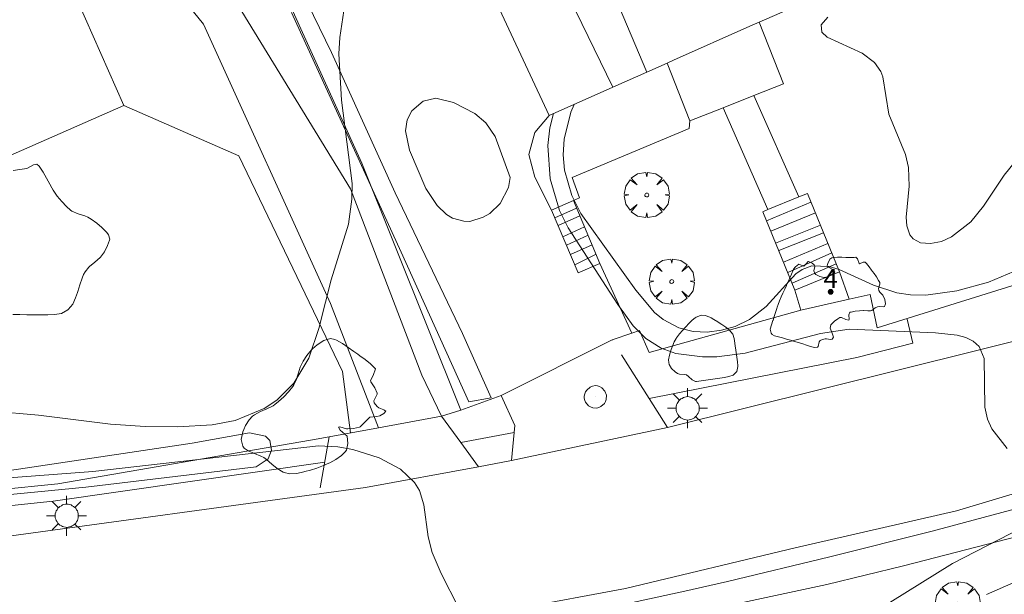
# Model space of a CAD drawing. Units: millimetres. Extents: x 422999 to 424002, y 4488499 to 4489001.
# Drawn here: x 423604 to 423655, y 4488794 to 4488824 of the extents above; entities that cross this region are included whole.
import ezdxf

# ---------------------------------------------------------------- set-up
doc = ezdxf.new("R2010")
doc.units = ezdxf.units.MM
doc.header["$MEASUREMENT"] = 0
doc.linetypes.add('VADO', pattern=[9.01, 2.71, -0.9, 0.9, -0.9, 0.9, -0.9, 0.9, -0.9])
doc.layers.get('0').update_dxf_attribs({"lineweight": 9})
for name, color, linetype, lineweight in [('1', 7, 'Continuous', 9), ('f022001p_portal', 7, 'Continuous', 9), ('f022001p_portal_texto', 7, 'Continuous', 9), ('f050002l_curvanivel_cgn', 23, 'Continuous', 9), ('f050002l_curvanivel_mae', 213, 'Continuous', 9), ('f060140s_arboladourbano', 92, 'Continuous', 9), ('f061013p_arbol', 91, 'Continuous', 9), ('f070045l_muro_mur', 30, 'MURO2', 9), ('f070045l_muro_tap', 11, 'MURO2', 9), ('f070045l_puerta', 11, 'Continuous', 9), ('f070047l_seto', 91, 'Continuous', 9), ('f070056l_edificacion_els', 22, 'Continuous', 9), ('f070056l_edificacion_med', 221, 'Continuous', 9), ('f070056s_edificacion_edi', 240, 'Continuous', 9), ('f070058l_elementoconstruido_bordillo', 30, 'Continuous', 9), ('f070066l_obracontencion', 11, 'CONTENCION', 9), ('f071028l_acera_escalera', 11, 'Continuous', 9), ('f071028s_acera_escalera', 11, 'Continuous', 9), ('f071045l_vado', 30, 'VADO', 9), ('f081055p_farola', 7, 'Continuous', 9), ('f081065p_registro_circular', 7, 'Continuous', 9)]:
    doc.layers.add(name, color=color, linetype=linetype, lineweight=lineweight)
doc.styles.get("Standard").update_dxf_attribs({"font": 'arial.ttf'})
doc.linetypes.add('CONTENCION', pattern='A,6.1e-05,[1,obra_contencion.shx,S=1,R=0,X=0,Y=0],-6.120525', length=6.120586)
doc.linetypes.add('MURO2', pattern='A,3.1e-05,[1,muro2.shx,S=1,R=0,X=0,Y=0],-3.058844', length=3.058875)

# ---------------------------------------------------------------- blocks, each defined once
blk = doc.blocks.new('arbol')
at = {"color": 0, "linetype": 'Continuous', "lineweight": 0, "flags": 128}
for points in [[(0.96, 0.012), (1.2, 0.036), (1.128, 0.468), (0.888, 0.804), (0.528, 0.528), (0.816, 0.876), (0.48, 1.104), (0.048, 1.176), (0.012, 0.96), (-0.048, 1.176), (-0.48, 1.104), (-0.816, 0.876), (-0.504, 0.528), (-0.864, 0.804), (-1.104, 0.468), (-1.188, 0.036), (-0.936, 0.012)], [(-0.936, 0.012), (-1.188, -0.048), (-1.104, -0.48), (-0.864, -0.804), (-0.504, -0.504), (-0.816, -0.876), (-0.48, -1.116)], [(-0.48, -1.116), (-0.048, -1.188), (0.012, -0.936), (0.048, -1.188), (0.48, -1.116), (0.816, -0.876), (0.528, -0.504), (0.888, -0.804), (1.128, -0.48), (1.2, -0.048), (0.96, 0.012)]]:
    blk.add_lwpolyline(points, dxfattribs=at)
at = {"color": 0, "linetype": 'Continuous', "lineweight": 0, "extrusion": (0, 0, -1)}
for start, end in [(180.0229, 7.5946), (7.2233, 180.0229)]:
    blk.add_arc((0, 0), 0.104, start, end, dxfattribs=at)
blk = doc.blocks.new('farola')
at = {"layer": '1'}
for points in [[(0, 1.05, 0), (0, 0.6, 0)], [(-0.75, 0.75, 0), (-0.42, 0.42, 0)], [(0.01, 0.61, 0), (0.09, 0.6, 0), (0.16, 0.58, 0), (0.24, 0.57, 0), (0.3, 0.52, 0), (0.37, 0.49, 0), (0.43, 0.43, 0), (0.48, 0.39, 0), (0.52, 0.31, 0), (0.57, 0.25, 0), (0.6, 0.18, 0), (0.61, 0.1, 0), (0.61, 0.03, 0), (0.61, -0.03, 0), (0.61, -0.11, 0), (0.6, -0.18, 0), (0.57, -0.26, 0), (0.52, -0.32, 0), (0.48, -0.39, 0), (0.43, -0.44, 0), (0.37, -0.5, 0), (0.3, -0.53, 0), (0.24, -0.57, 0), (0.16, -0.59, 0), (0.09, -0.6, 0), (0, -0.62, 0), (-0.06, -0.6, 0), (-0.14, -0.59, 0), (-0.21, -0.57, 0), (-0.27, -0.53, 0), (-0.35, -0.5, 0), (-0.41, -0.44, 0), (-0.45, -0.39, 0), (-0.5, -0.32, 0), (-0.54, -0.26, 0), (-0.57, -0.18, 0), (-0.59, -0.11, 0), (-0.59, -0.03, 0), (-0.59, 0.03, 0), (-0.59, 0.1, 0), (-0.57, 0.18, 0), (-0.54, 0.25, 0), (-0.5, 0.31, 0), (-0.45, 0.39, 0), (-0.41, 0.43, 0), (-0.35, 0.49, 0), (-0.27, 0.52, 0), (-0.21, 0.57, 0), (-0.14, 0.58, 0), (-0.06, 0.6, 0), (0.01, 0.61, 0)], [(0.75, 0.75, 0), (0.43, 0.43, 0)], [(-1.05, 0, 0), (-0.59, 0, 0)], [(1.05, 0, 0), (0.61, 0, 0)], [(-0.75, -0.74, 0), (-0.42, -0.41, 0)], [(0.75, -0.75, 0), (0.43, -0.44, 0)], [(0, -1.05, 0), (0, -0.62, 0)]]:
    blk.add_polyline3d(points, dxfattribs=at)
blk = doc.blocks.new('B129')
at = {"layer": 'f081065p_registro_circular'}
for points in [[(0, 0.591, 0), (0.102, 0.575, 0), (0.22, 0.543, 0), (0.331, 0.48, 0), (0.496, 0.307, 0), (0.575, 0.094, 0), (0.567, -0.134, 0), (0.528, -0.236, 0), (0.472, -0.346, 0), (0.291, -0.496, 0), (0.189, -0.559, 0), (0.071, -0.583, 0), (-0.142, -0.567, 0), (-0.26, -0.52, 0), (-0.354, -0.465, 0), (-0.512, -0.283, 0), (-0.559, -0.181, 0), (-0.583, -0.063, 0), (-0.583, 0.047, 0), (-0.559, 0.165, 0), (-0.52, 0.268, 0), (-0.449, 0.362, 0), (-0.276, 0.52, 0), (-0.157, 0.567, 0), (0, 0.591, 0)], [(0, 0.008, 0), (0, 0, 0), (0, 0.008, 0)]]:
    blk.add_polyline3d(points, dxfattribs=at)
blk = doc.blocks.new('portal_catastro')
at = {"layer": 'f022001p_portal'}
h = blk.add_hatch(color=256, dxfattribs=at)
h.dxf.hatch_style = 1
edge = h.paths.add_edge_path()
edge.add_arc((0, 0), 0.125, 0, 360)
blk.add_circle((0, 0), 0.125, dxfattribs=at)

msp = doc.modelspace()

# ---------------------------------------------------------------- linework, layer by layer
at = {"layer": 'f050002l_curvanivel_cgn'}
for points in [[(423646.062, 4488823.903, 747), (423645.702, 4488823.496, 747), (423645.75, 4488823.117, 747), (423646.032, 4488822.862, 747), (423647.87, 4488822.02, 747), (423648.512, 4488821.526, 747), (423648.839, 4488821.059, 747), (423648.947, 4488820.768, 747), (423649.253, 4488818.82, 747), (423650.128, 4488816.688, 747), (423650.29, 4488816.011, 747), (423650.324, 4488815.034, 747), (423650.174, 4488813.403, 747), (423650.198, 4488812.954, 747), (423650.366, 4488812.469, 747), (423650.529, 4488812.273, 747), (423650.924, 4488812.062, 747), (423651.442, 4488812.013, 747), (423652.019, 4488812.13, 747), (423652.548, 4488812.367, 747), (423653.562, 4488813.15, 747), (423654.236, 4488813.986, 747), (423655.309, 4488815.611, 747), (423656.272, 4488816.792, 747)], [(423629.39, 4488815.483, 744), (423629.295, 4488814.955, 744), (423628.861, 4488814.13, 744), (423628.324, 4488813.604, 744), (423627.981, 4488813.396, 744), (423627.274, 4488813.183, 744), (423626.954, 4488813.19, 744), (423626.363, 4488813.355, 744), (423626.049, 4488813.539, 744), (423625.566, 4488814.011, 744), (423624.972, 4488814.912, 744), (423624.113, 4488816.924, 744), (423623.902, 4488817.936, 744), (423623.988, 4488818.513, 744), (423624.234, 4488818.982, 744), (423624.819, 4488819.494, 744), (423625.485, 4488819.655, 744), (423626.42, 4488819.422, 744), (423627.543, 4488818.851, 744), (423628.115, 4488818.356, 744), (423628.597, 4488817.645, 744), (423629.39, 4488815.483, 744)], [(423632.74, 4488819.328, 746), (423632.566, 4488818.926, 746), (423632.218, 4488817.496, 746), (423632.172, 4488816.681, 746), (423632.241, 4488815.871, 746), (423632.617, 4488814.533, 746), (423633.104, 4488813.592, 746), (423635.992, 4488809.567, 746), (423636.969, 4488808.4, 746), (423637.418, 4488808.025, 746), (423638.247, 4488807.585, 746), (423638.997, 4488807.399, 746), (423639.734, 4488807.368, 746), (423640.473, 4488807.462, 746), (423641.191, 4488807.67, 746), (423641.95, 4488808.037, 746), (423642.831, 4488808.716, 746), (423644.388, 4488810.432, 746), (423644.705, 4488810.652, 746), (423645.227, 4488810.848, 746), (423646.137, 4488810.812, 746), (423646.659, 4488810.652, 746), (423648.458, 4488809.838, 746), (423649.687, 4488809.436, 746), (423650.4, 4488809.323, 746), (423651.197, 4488809.305, 746), (423652.835, 4488809.529, 746), (423654.493, 4488809.995, 746), (423656.812, 4488810.973, 746)], [(423596.586, 4488799.229, 744), (423607.487, 4488800.054, 744), (423619.33, 4488801.389, 744), (423620.342, 4488801.347, 744), (423621.133, 4488801.208, 744), (423622.519, 4488800.764, 744), (423623.634, 4488800.167, 744), (423624.373, 4488799.464, 744), (423624.629, 4488799.053, 744), (423624.867, 4488798.303, 744), (423625.09, 4488796.622, 744), (423625.292, 4488795.796, 744), (423625.761, 4488794.695, 744), (423626.702, 4488792.863, 744)], [(423673.774, 4488793.379, 746), (423673.094, 4488794.758, 746), (423672.241, 4488795.739, 746), (423671.158, 4488796.539, 746), (423670.026, 4488797.089, 746), (423669.432, 4488797.257, 746), (423668.411, 4488797.336, 746), (423667.746, 4488797.266, 746), (423665.409, 4488796.753, 746), (423661.825, 4488796.137, 746), (423660.074, 4488795.674, 746), (423655.949, 4488794.271, 746), (423654.392, 4488793.58, 746)]]:
    msp.add_polyline3d(points, dxfattribs=at)
at = {"layer": 'f050002l_curvanivel_mae'}
for points in [[(423599.836, 4488803.417, 745), (423604.646, 4488803.013, 745), (423608.42, 4488802.541, 745), (423610.243, 4488802.414, 745), (423611.947, 4488802.393, 745), (423613.743, 4488802.49, 745), (423614.951, 4488802.729, 745), (423616.476, 4488803.355, 745), (423617.15, 4488803.801, 745), (423618.04, 4488804.685, 745), (423618.817, 4488806.003, 745), (423619.363, 4488807.606, 745), (423619.405, 4488807.774, 745), (423619.988, 4488810.111, 745), (423620.902, 4488813.034, 745), (423621.089, 4488814.343, 745), (423621.095, 4488815.176, 745), (423620.539, 4488819.546, 745), (423620.404, 4488821.975, 745), (423620.445, 4488822.842, 745), (423620.664, 4488824.236, 745)], [(423631.658, 4488818.848, 745), (423631.473, 4488818.092, 745), (423631.367, 4488817.163, 745), (423631.486, 4488815.418, 745), (423631.979, 4488813.747, 745), (423632.426, 4488812.851, 745), (423635.036, 4488808.81, 745), (423635.84, 4488807.691, 745), (423636.515, 4488807.034, 745), (423637.322, 4488806.529, 745), (423638.088, 4488806.249, 745), (423639.491, 4488806.061, 745), (423640.226, 4488806.072, 745), (423641.716, 4488806.259, 745), (423645.682, 4488807.295, 745), (423647.177, 4488807.518, 745), (423651.708, 4488807.332, 745), (423652.853, 4488807.205, 745), (423653.307, 4488807.08, 745), (423653.69, 4488806.897, 745), (423654.006, 4488806.618, 745), (423654.255, 4488805.984, 745), (423654.29, 4488803.433, 745), (423654.439, 4488802.796, 745), (423654.668, 4488802.289, 745), (423655.464, 4488801.26, 745)], [(423656.853, 4488797.399, 745), (423652.595, 4488795.212, 745), (423649.31, 4488793.169, 745)]]:
    msp.add_polyline3d(points, dxfattribs=at)
at = {"layer": 'f060140s_arboladourbano'}
msp.add_polyline3d([(423603.302, 4488815.854, 0), (423603.665, 4488815.902, 0), (423604.024, 4488815.959, 0), (423604.025, 4488815.96, 0), (423604.37, 4488816.157, 0), (423604.548, 4488816.18, 0), (423604.673, 4488816.089, 0), (423604.887, 4488815.775, 0), (423604.89, 4488815.769, 0), (423605.061, 4488815.452, 0), (423605.23, 4488815.129, 0), (423605.332, 4488814.947, 0), (423605.415, 4488814.815, 0), (423605.483, 4488814.712, 0), (423605.624, 4488814.514, 0), (423605.854, 4488814.23, 0), (423606.107, 4488813.966, 0), (423606.321, 4488813.775, 0), (423606.386, 4488813.727, 0), (423606.718, 4488813.583, 0), (423607.071, 4488813.472, 0), (423607.229, 4488813.396, 0), (423607.394, 4488813.296, 0), (423607.692, 4488813.094, 0), (423607.968, 4488812.865, 0), (423608.224, 4488812.591, 0), (423608.316, 4488812.472, 0), (423608.376, 4488812.249, 0), (423608.367, 4488812.201, 0), (423608.267, 4488811.911, 0), (423608.097, 4488811.585, 0), (423607.886, 4488811.302, 0), (423607.868, 4488811.282, 0), (423607.587, 4488811.043, 0), (423607.308, 4488810.814, 0), (423607.272, 4488810.775, 0), (423607.081, 4488810.527, 0), (423607.005, 4488810.393, 0), (423606.924, 4488810.197, 0), (423606.814, 4488809.849, 0), (423606.702, 4488809.501, 0), (423606.685, 4488809.456, 0), (423606.578, 4488809.16, 0), (423606.434, 4488808.831, 0), (423606.201, 4488808.55, 0), (423606.184, 4488808.535, 0), (423605.845, 4488808.351, 0), (423605.486, 4488808.286, 0), (423605.12, 4488808.276, 0), (423604.755, 4488808.273, 0), (423604.39, 4488808.274, 0), (423604.025, 4488808.279, 0), (423603.659, 4488808.288, 0), (423603.294, 4488808.3, 0)], dxfattribs=at)
for points in [[(423645.361, 4488806.551, 0), (423645.154, 4488806.619, 0), (423644.947, 4488806.69, 0), (423644.739, 4488806.759, 0), (423644.676, 4488806.777, 0), (423644.529, 4488806.82, 0), (423644.319, 4488806.88, 0), (423644.109, 4488806.94, 0), (423643.898, 4488807, 0), (423643.688, 4488807.06, 0), (423643.608, 4488807.084, 0), (423643.477, 4488807.114, 0), (423643.268, 4488807.172, 0), (423643.14, 4488807.248, 0), (423643.085, 4488807.306, 0), (423643.042, 4488807.514, 0), (423643.101, 4488807.751, 0), (423643.182, 4488807.979, 0), (423643.186, 4488807.991, 0), (423643.244, 4488808.189, 0), (423643.306, 4488808.399, 0), (423643.375, 4488808.607, 0), (423643.402, 4488808.681, 0), (423643.451, 4488808.812, 0), (423643.53, 4488809.016, 0), (423643.614, 4488809.218, 0), (423643.617, 4488809.223, 0), (423643.704, 4488809.417, 0), (423643.796, 4488809.616, 0), (423643.887, 4488809.814, 0), (423643.892, 4488809.824, 0), (423643.975, 4488810.014, 0), (423644.06, 4488810.215, 0), (423644.145, 4488810.416, 0), (423644.234, 4488810.617, 0), (423644.257, 4488810.667, 0), (423644.357, 4488810.798, 0), (423644.538, 4488810.927, 0), (423644.545, 4488810.931, 0), (423644.743, 4488810.843, 0), (423644.806, 4488810.825, 0), (423644.906, 4488810.939, 0), (423645.024, 4488811.084, 0), (423645.043, 4488811.081, 0), (423645.242, 4488810.994, 0), (423645.351, 4488810.902, 0), (423645.382, 4488810.82, 0), (423645.332, 4488810.58, 0), (423645.371, 4488810.437, 0), (423645.424, 4488810.396, 0), (423645.633, 4488810.28, 0), (423645.856, 4488810.232, 0), (423646.062, 4488810.276, 0), (423646.069, 4488810.28, 0), (423646.265, 4488810.392, 0), (423646.434, 4488810.521, 0), (423646.435, 4488810.522, 0), (423646.329, 4488810.66, 0), (423646.058, 4488810.803, 0), (423646.022, 4488810.873, 0), (423646.054, 4488810.971, 0), (423646.159, 4488811.193, 0), (423646.27, 4488811.268, 0), (423646.355, 4488811.282, 0), (423646.573, 4488811.299, 0), (423646.792, 4488811.296, 0), (423647.011, 4488811.288, 0), (423647.031, 4488811.288, 0), (423647.229, 4488811.282, 0), (423647.281, 4488811.281, 0), (423647.448, 4488811.293, 0), (423647.524, 4488811.298, 0), (423647.615, 4488811.207, 0), (423647.699, 4488810.973, 0), (423647.721, 4488810.958, 0), (423647.909, 4488811.032, 0), (423648.021, 4488811.038, 0), (423648.084, 4488810.968, 0), (423648.224, 4488810.802, 0), (423648.357, 4488810.627, 0), (423648.41, 4488810.554, 0), (423648.486, 4488810.445, 0), (423648.609, 4488810.263, 0), (423648.722, 4488810.078, 0), (423648.78, 4488809.974, 0), (423648.795, 4488809.881, 0), (423648.726, 4488809.656, 0), (423648.728, 4488809.552, 0), (423648.788, 4488809.462, 0), (423648.938, 4488809.304, 0), (423648.94, 4488809.3, 0), (423649.046, 4488809.083, 0), (423649.093, 4488808.847, 0), (423649.032, 4488808.716, 0), (423648.977, 4488808.688, 0), (423648.746, 4488808.709, 0), (423648.658, 4488808.7, 0), (423648.55, 4488808.635, 0), (423648.365, 4488808.507, 0), (423648.294, 4488808.488, 0), (423648.15, 4488808.486, 0), (423647.931, 4488808.498, 0), (423647.918, 4488808.498, 0), (423647.713, 4488808.486, 0), (423647.496, 4488808.461, 0), (423647.28, 4488808.423, 0), (423647.217, 4488808.409, 0), (423647.167, 4488808.282, 0), (423647.183, 4488808.021, 0), (423647.156, 4488807.994, 0), (423646.997, 4488808.024, 0), (423646.778, 4488808.138, 0), (423646.694, 4488808.13, 0), (423646.584, 4488808.07, 0), (423646.407, 4488807.941, 0), (423646.248, 4488807.783, 0), (423646.218, 4488807.747, 0), (423646.19, 4488807.577, 0), (423646.291, 4488807.32, 0), (423646.356, 4488807.093, 0), (423646.289, 4488807.005, 0), (423646.208, 4488806.985, 0), (423645.986, 4488807.01, 0), (423645.92, 4488807.007, 0), (423645.773, 4488806.971, 0), (423645.657, 4488806.925, 0), (423645.602, 4488806.852, 0), (423645.558, 4488806.618, 0), (423645.511, 4488806.572, 0)], [(423639.122, 4488804.778, 0), (423638.938, 4488804.853, 0), (423638.747, 4488805.043, 0), (423638.638, 4488805.116, 0), (423638.531, 4488805.138, 0), (423638.279, 4488805.151, 0), (423638.169, 4488805.193, 0), (423638.048, 4488805.276, 0), (423637.855, 4488805.457, 0), (423637.732, 4488805.669, 0), (423637.709, 4488805.77, 0), (423637.705, 4488805.907, 0), (423637.744, 4488806.153, 0), (423637.82, 4488806.396, 0), (423637.841, 4488806.451, 0), (423637.906, 4488806.63, 0), (423637.999, 4488806.859, 0), (423638.099, 4488807.035, 0), (423638.126, 4488807.074, 0), (423638.278, 4488807.27, 0), (423638.44, 4488807.456, 0), (423638.572, 4488807.602, 0), (423638.606, 4488807.64, 0), (423638.768, 4488807.82, 0), (423638.941, 4488807.992, 0), (423639.095, 4488808.12, 0), (423639.146, 4488808.156, 0), (423639.38, 4488808.245, 0), (423639.451, 4488808.251, 0), (423639.619, 4488808.234, 0), (423639.86, 4488808.158, 0), (423639.94, 4488808.119, 0), (423640.085, 4488808.037, 0), (423640.289, 4488807.904, 0), (423640.363, 4488807.852, 0), (423640.497, 4488807.763, 0), (423640.707, 4488807.625, 0), (423640.9, 4488807.47, 0), (423641.054, 4488807.273, 0), (423641.066, 4488807.251, 0), (423641.141, 4488807.036, 0), (423641.179, 4488806.792, 0), (423641.201, 4488806.63, 0), (423641.215, 4488806.547, 0), (423641.256, 4488806.301, 0), (423641.291, 4488806.055, 0), (423641.319, 4488805.81, 0), (423641.334, 4488805.588, 0), (423641.335, 4488805.564, 0), (423641.282, 4488805.307, 0), (423641.112, 4488805.115, 0), (423641.096, 4488805.107, 0), (423640.871, 4488805.028, 0), (423640.629, 4488804.982, 0), (423640.385, 4488804.953, 0), (423640.141, 4488804.921, 0), (423639.895, 4488804.879, 0), (423639.649, 4488804.838, 0), (423639.404, 4488804.804, 0), (423639.159, 4488804.78, 0)], [(423617.826, 4488799.928, 0), (423617.527, 4488799.993, 0), (423617.478, 4488800.014, 0), (423617.17, 4488800.203, 0), (423616.887, 4488800.439, 0), (423616.608, 4488800.674, 0), (423616.459, 4488800.778, 0), (423616.307, 4488800.858, 0), (423615.969, 4488800.989, 0), (423615.633, 4488801.135, 0), (423615.429, 4488801.28, 0), (423615.352, 4488801.372, 0), (423615.276, 4488801.736, 0), (423615.359, 4488802.127, 0), (423615.409, 4488802.251, 0), (423615.507, 4488802.459, 0), (423615.701, 4488802.767, 0), (423615.874, 4488802.949, 0), (423615.972, 4488803.024, 0), (423616.292, 4488803.2, 0), (423616.626, 4488803.34, 0), (423616.944, 4488803.504, 0), (423617.038, 4488803.571, 0), (423617.232, 4488803.727, 0), (423617.506, 4488803.967, 0), (423617.76, 4488804.226, 0), (423617.984, 4488804.513, 0), (423618.045, 4488804.607, 0), (423618.154, 4488804.835, 0), (423618.258, 4488805.182, 0), (423618.371, 4488805.527, 0), (423618.403, 4488805.595, 0), (423618.534, 4488805.846, 0), (423618.719, 4488806.146, 0), (423618.959, 4488806.431, 0), (423619.024, 4488806.494, 0), (423619.27, 4488806.706, 0), (423619.614, 4488806.926, 0), (423619.96, 4488807.023, 0), (423620.19, 4488806.979, 0), (423620.279, 4488806.937, 0), (423620.585, 4488806.766, 0), (423620.889, 4488806.566, 0), (423621.191, 4488806.349, 0), (423621.388, 4488806.204, 0), (423621.493, 4488806.129, 0), (423621.787, 4488805.922, 0), (423622.066, 4488805.702, 0), (423622.307, 4488805.456, 0), (423622.323, 4488805.432, 0), (423622.196, 4488805.095, 0), (423622.066, 4488804.82, 0), (423622.083, 4488804.755, 0), (423622.281, 4488804.436, 0), (423622.417, 4488804.157, 0), (423622.416, 4488804.114, 0), (423622.239, 4488803.766, 0), (423622.25, 4488803.646, 0), (423622.407, 4488803.468, 0), (423622.501, 4488803.397, 0), (423622.761, 4488803.292, 0), (423622.865, 4488803.224, 0), (423622.764, 4488803.095, 0), (423622.553, 4488802.967, 0), (423622.392, 4488802.928, 0), (423622.033, 4488802.907, 0), (423622.026, 4488802.903, 0), (423621.78, 4488802.655, 0), (423621.521, 4488802.393, 0), (423621.485, 4488802.379, 0), (423621.164, 4488802.308, 0), (423620.871, 4488802.29, 0), (423620.805, 4488802.296, 0), (423620.449, 4488802.393, 0), (423620.384, 4488802.381, 0), (423620.477, 4488802.211, 0), (423620.828, 4488801.895, 0), (423620.868, 4488801.525, 0), (423620.793, 4488801.16, 0), (423620.736, 4488801.081, 0), (423620.537, 4488800.889, 0), (423620.248, 4488800.676, 0), (423619.93, 4488800.503, 0), (423619.879, 4488800.479, 0), (423619.592, 4488800.355, 0), (423619.252, 4488800.229, 0), (423618.909, 4488800.12, 0), (423618.621, 4488800.041, 0), (423618.561, 4488800.026, 0), (423618.195, 4488799.948, 0)]]:
    msp.add_polyline3d(points, close=True, dxfattribs=at)
at = {"layer": 'f070045l_muro_mur'}
for points in [[(423669.339, 4488814.048, 746.536), (423648.64, 4488807.589, 747.018), (423648.275, 4488809.349, 747.018)], [(423644.645, 4488808.512, 746.946), (423644.645, 4488808.512, 746.946), (423636.675, 4488806.293, 744.998), (423636.17, 4488807.45, 744.709), (423635.766, 4488807.314, 744.609), (423634.741, 4488806.968, 744.354), (423634.741, 4488806.968, 744.354)], [(423671.898, 4488801.326, 823.448), (423671.898, 4488801.326, 745.8), (423671.898, 4488801.326, 745.8), (423671.189, 4488801.127, 745.722), (423663.079, 4488798.628, 745.369), (423656.069, 4488796.647, 746.102), (423650.039, 4488795.088, 746.102), (423645.999, 4488794.118, 744.979), (423639.639, 4488792.748, 744.979)]]:
    msp.add_polyline3d(points, dxfattribs=at)
at = {"layer": 'f070045l_muro_tap'}
for p, q in [((423648.275, 4488809.349, 747.018), (423647.175, 4488809.095, 746.984)), ((423628.909, 4488804.044, 761.14), (423626.799, 4488803.268, 745.308)), ((423625.779, 4488802.958, 745.308), (423626.799, 4488803.268, 745.308)), ((423619.319, 4488801.758, 745.308), (423622.477, 4488802.345, 745.308))]:
    msp.add_line(p, q, dxfattribs=at)
for points in [[(423605.689, 4488851.858, 746.729), (423610.829, 4488840.028, 746.965), (423616.249, 4488828.058, 746.575), (423621.609, 4488816.238, 745.406), (423626.799, 4488803.268, 745.308)], [(423584.109, 4488797.548, 744.935), (423584.759, 4488797.548, 744.935), (423586.869, 4488797.508, 744.935), (423587.909, 4488797.608, 745.214), (423588.949, 4488797.708, 745.214), (423589.999, 4488797.818, 745.214), (423591.039, 4488797.918, 745.214), (423592.089, 4488798.028, 745.214), (423593.129, 4488798.128, 745.214), (423594.169, 4488798.238, 745.214), (423595.219, 4488798.338, 745.214), (423596.259, 4488798.448, 745.214), (423597.309, 4488798.558, 745.212), (423598.349, 4488798.658, 745.212), (423599.389, 4488798.768, 745.212), (423600.439, 4488798.868, 745.212), (423601.479, 4488798.978, 745.212), (423602.529, 4488799.078, 745.212), (423603.569, 4488799.188, 745.212), (423604.609, 4488799.288, 745.212), (423605.659, 4488799.398, 745.212), (423619.319, 4488801.758, 745.308)]]:
    msp.add_polyline3d(points, dxfattribs=at)
at = {"layer": 'f070045l_puerta'}
for p, q in [((423647.175, 4488809.095, 746.797), (423644.645, 4488808.512, 746.946)), ((423634.741, 4488806.968, 777.216), (423628.909, 4488804.044, 777.216)), ((423622.477, 4488802.345, 745.308), (423625.779, 4488802.958, 745.308))]:
    msp.add_line(p, q, dxfattribs=at)
at = {"layer": 'f070047l_seto'}
for points in [[(423617.505, 4488827.209, 746.872), (423620.006, 4488822.058, 745.819), (423623.349, 4488814.682, 745.406), (423626.89, 4488807.289, 745.406), (423628.392, 4488803.921, 744.354), (423627.22, 4488803.697, 744.354), (423623.663, 4488811.565, 745.406), (423617.913, 4488824.144, 745.819)], [(423585.341, 4488798.106, 744.935), (423590.3, 4488798.325, 745.214), (423599.483, 4488799.556, 745.212), (423612.699, 4488801.537, 745.367), (423615.706, 4488802.076, 745.367), (423616.551, 4488801.898, 745.367), (423616.78, 4488801.671, 745.367), (423616.873, 4488801.17, 745.367), (423616.693, 4488800.713, 745.367), (423616.057, 4488800.299, 745.367), (423607.124, 4488799.229, 745.367), (423597.574, 4488798.292, 745.212), (423591.306, 4488797.714, 745.214), (423585.35, 4488797.339, 744.935)]]:
    msp.add_polyline3d(points, dxfattribs=at)
at = {"layer": 'f070056l_edificacion_els'}
msp.add_polyline3d([(423642.45, 4488823.637, 749.91), (423643.73, 4488820.407, 749.91), (423642.172, 4488819.788, 749.91), (423640.56, 4488819.148, 749.91), (423638.82, 4488818.457, 749.91), (423637.62, 4488821.497, 749.91)], dxfattribs=at)
at = {"layer": 'f070056l_edificacion_med'}
for p, q in [((423632.288, 4488831.095, 753.24), (423636.56, 4488821.025, 753.24)), ((423630, 4488830.057, 753.15), (423634.77, 4488820.227, 753.15))]:
    msp.add_line(p, q, dxfattribs=at)
at = {"layer": 'f070056s_edificacion_edi'}
for points in [[(423594.74, 4488812.948, 746.362), (423590.58, 4488822.388, 745.872), (423592.23, 4488823.148, 745.872), (423588.28, 4488831.608, 745.929), (423592.185, 4488833.425, 746.088), (423601.06, 4488837.558, 746.448), (423605.099, 4488828.38, 746.183), (423609.11, 4488819.267, 745.919)], [(423631.43, 4488818.747, 746.45), (423626.83, 4488828.617, 746.872), (423630, 4488830.057, 747.012), (423632.288, 4488831.095, 747.012), (423633.35, 4488831.577, 747.012), (423637, 4488833.237, 745.503), (423637.43, 4488833.432, 745.503), (423639.35, 4488834.303, 745.503), (423640.66, 4488834.897, 745.503), (423641.069, 4488835.084, 745.503), (423643.64, 4488836.257, 745.503), (423648.67, 4488826.407, 747.041), (423645.598, 4488825.036, 746.971), (423645.04, 4488824.787, 746.958), (423643.941, 4488824.299, 746.958), (423642.45, 4488823.637, 746.958), (423641.97, 4488823.427, 746.958), (423637.96, 4488821.647, 746.958), (423637.62, 4488821.497, 746.958), (423636.56, 4488821.025, 746.769), (423634.77, 4488820.227, 746.45)]]:
    msp.add_polyline3d(points, close=True, dxfattribs=at)
at = {"layer": 'f070058l_elementoconstruido_bordillo'}
for p, q in [((423644.534, 4488814.463, 746.81), (423642.172, 4488819.788, 746.96)), ((423615.149, 4488816.618, 745.81), (423609.11, 4488819.267, 745.76)), ((423642.917, 4488813.801, 746.81), (423640.56, 4488819.148, 746.95)), ((423634.102, 4488810.976, 744.68), (423635.766, 4488807.314, 744.53)), ((423646.676, 4488810.527, 745.36), (423647.175, 4488809.095, 744.77)), ((423644.335, 4488809.568, 745.35), (423644.645, 4488808.512, 745.35)), ((423626.795, 4488801.575, 744.03), (423629.598, 4488802.096, 744.08))]:
    msp.add_line(p, q, dxfattribs=at)
for points in [[(423621.009, 4488814.888, 745.35), (423611.603, 4488830.284, 746.04), (423603.278, 4488841.851, 746.38), (423596.01, 4488841.568, 745.87)], [(423622.477, 4488802.345, 744.12), (423619.963, 4488808.862, 744.77), (423613.294, 4488823.539, 745.86), (423611.332, 4488825.969, 745.91)], [(423706.542, 4488823.384, 746.29), (423670.76, 4488811.585, 745.43), (423662.026, 4488808.435, 745.22), (423637.652, 4488802.352, 744.41), (423629.455, 4488800.633, 744.12), (423627.736, 4488800.294, 744.09), (423621.796, 4488799.2, 743.86), (423601.261, 4488796.41, 743.23), (423585.948, 4488794.67, 742.88), (423567.537, 4488794.18, 742.44)], [(423631.563, 4488813.776, 746.39), (423630.689, 4488815.51, 744.1), (423630.363, 4488816.697, 744.06), (423630.689, 4488817.854, 744.09), (423631.43, 4488818.747, 744.02)], [(423632.705, 4488814.279, 747), (423633.033, 4488814.413, 747), (423632.647, 4488815.481, 747), (423638.789, 4488818.061, 746.98), (423638.82, 4488818.457, 746.98)], [(423625.779, 4488802.958, 744.06), (423624.759, 4488805.098, 744.14), (423621.009, 4488814.888, 745.35)], [(423466.861, 4488801.33, 739.91), (423485.025, 4488795.937, 740.5), (423488.355, 4488795.191, 740.61), (423495.175, 4488793.778, 740.74), (423507.057, 4488791.701, 741.02), (423522.81, 4488789.242, 741.39), (423536.889, 4488787.881, 741.68), (423543.667, 4488787.422, 741.87), (423549.129, 4488787.183, 742.01), (423564.524, 4488786.678, 742.27), (423569.634, 4488786.929, 742.46), (423576.302, 4488787.076, 742.67), (423587.605, 4488787.463, 742.81), (423598.701, 4488788.195, 743.13), (423607.651, 4488789.137, 743.25), (423622.986, 4488791.492, 743.79), (423629.79, 4488792.853, 744.03), (423635.442, 4488793.899, 744.22), (423644.34, 4488796.045, 744.55), (423652.818, 4488797.981, 744.82), (423661.873, 4488800.702, 745.12), (423669.369, 4488802.648, 745.42), (423679.982, 4488806.301, 745.68), (423697.201, 4488812.11, 745.98)], [(423636.685, 4488803.886, 744.37), (423647.586, 4488806.028, 744.74), (423650.525, 4488806.781, 744.86), (423650.216, 4488808.039, 746.68)], [(423619.657, 4488800.533, 743.93), (423605.416, 4488798.482, 743.32), (423585.55, 4488796.41, 742.79), (423568.965, 4488796.475, 742.36)], [(423603.269, 4488787.736, 743.43), (423608.347, 4488788.364, 743.25), (423613.415, 4488789.07, 743.49), (423618.47, 4488789.853, 743.67), (423623.513, 4488790.715, 743.87), (423628.541, 4488791.654, 743.99), (423633.554, 4488792.67, 744.12), (423638.55, 4488793.763, 744.24), (423640.788, 4488794.275, 744.37), (423646.172, 4488795.56, 744.58), (423651.54, 4488796.919, 744.78), (423656.89, 4488798.35, 744.9), (423662.221, 4488799.854, 745.12)]]:
    msp.add_polyline3d(points, dxfattribs=at)
at = {"layer": 'f070066l_obracontencion'}
msp.add_polyline3d([(423615.149, 4488816.618, 745.744), (423620.592, 4488805.307, 745.308), (423621.009, 4488802.072, 745.308)], dxfattribs=at)
at = {"layer": 'f071028l_acera_escalera'}
for p, q in [((423631.732, 4488813.377, 746.782), (423632.875, 4488813.876, 746.791)), ((423642.846, 4488813.203, 746.817), (423645.176, 4488814.192, 746.828)), ((423631.905, 4488812.969, 746.515), (423633.044, 4488813.476, 746.529)), ((423643.068, 4488812.662, 746.525), (423645.404, 4488813.634, 746.522)), ((423632.158, 4488812.37, 746.124), (423633.288, 4488812.899, 746.152)), ((423643.322, 4488812.041, 746.189), (423645.668, 4488812.989, 746.167)), ((423632.343, 4488811.932, 745.837), (423633.477, 4488812.453, 745.86)), ((423643.484, 4488811.645, 745.975), (423645.839, 4488812.573, 745.938)), ((423632.548, 4488811.449, 745.522), (423633.69, 4488811.95, 745.531)), ((423643.729, 4488811.047, 745.652), (423646.063, 4488812.026, 745.637)), ((423632.778, 4488810.906, 745.166), (423633.895, 4488811.465, 745.214)), ((423643.953, 4488810.5, 745.356), (423646.264, 4488811.535, 745.367)), ((423644.182, 4488809.942, 745.055), (423646.503, 4488810.951, 745.046))]:
    msp.add_line(p, q, dxfattribs=at)
at = {"layer": 'f071028s_acera_escalera'}
for points in [[(423632.96, 4488810.474, 744.88), (423631.563, 4488813.776, 747.04), (423632.705, 4488814.279, 747.05), (423634.102, 4488810.976, 744.89)], [(423644.335, 4488809.568, 744.85), (423642.647, 4488813.69, 747.08), (423642.917, 4488813.801, 747.08), (423644.534, 4488814.463, 747.08), (423644.988, 4488814.649, 747.08), (423646.676, 4488810.527, 744.81)]]:
    msp.add_polyline3d(points, close=True, dxfattribs=at)
at = {"layer": 'f071045l_vado'}
msp.add_line((423619.888, 4488801.864, 745.308), (423619.368, 4488798.87, 745.308), dxfattribs=at)
for points in [[(423637.652, 4488802.352, 745.244), (423636.685, 4488803.886, 744.995), (423634.741, 4488806.968, 744.495)], [(423629.455, 4488800.633, 744.354), (423629.598, 4488802.096, 744.354), (423629.633, 4488802.464, 744.354), (423628.909, 4488804.044, 744.764)], [(423627.736, 4488800.294, 744.354), (423626.795, 4488801.575, 744.712), (423625.779, 4488802.958, 745.099)]]:
    msp.add_polyline3d(points, dxfattribs=at)

# ---------------------------------------------------------------- block references
at = {"layer": 'f022001p_portal'}
msp.add_blockref('portal_catastro', (423646.21, 4488809.483), dxfattribs=at)
at = {"layer": 'f061013p_arbol'}
for p in [(423636.556, 4488814.568, 746.913), (423637.868, 4488810.022, 746.946), (423652.874, 4488793.075, 746.102)]:
    msp.add_blockref('arbol', p, dxfattribs=at)
at = {"layer": 'f081055p_farola'}
for p in [(423638.689, 4488803.367, 745.244), (423606.109, 4488797.727, 745.212)]:
    msp.add_blockref('farola', p, dxfattribs=at)
at = {"layer": 'f081065p_registro_circular'}
msp.add_blockref('B129', (423633.862, 4488803.964, 744.354), dxfattribs=at)

# ---------------------------------------------------------------- texts
at = {"layer": 'f022001p_portal_texto', "insert": (423646.21, 4488809.683), "char_height": 1, "width": 1, "attachment_point": 8}
msp.add_mtext('{\\fTrebuchet MS|b0|i0;4}', dxfattribs=at)

doc.saveas('drawing.dxf')
